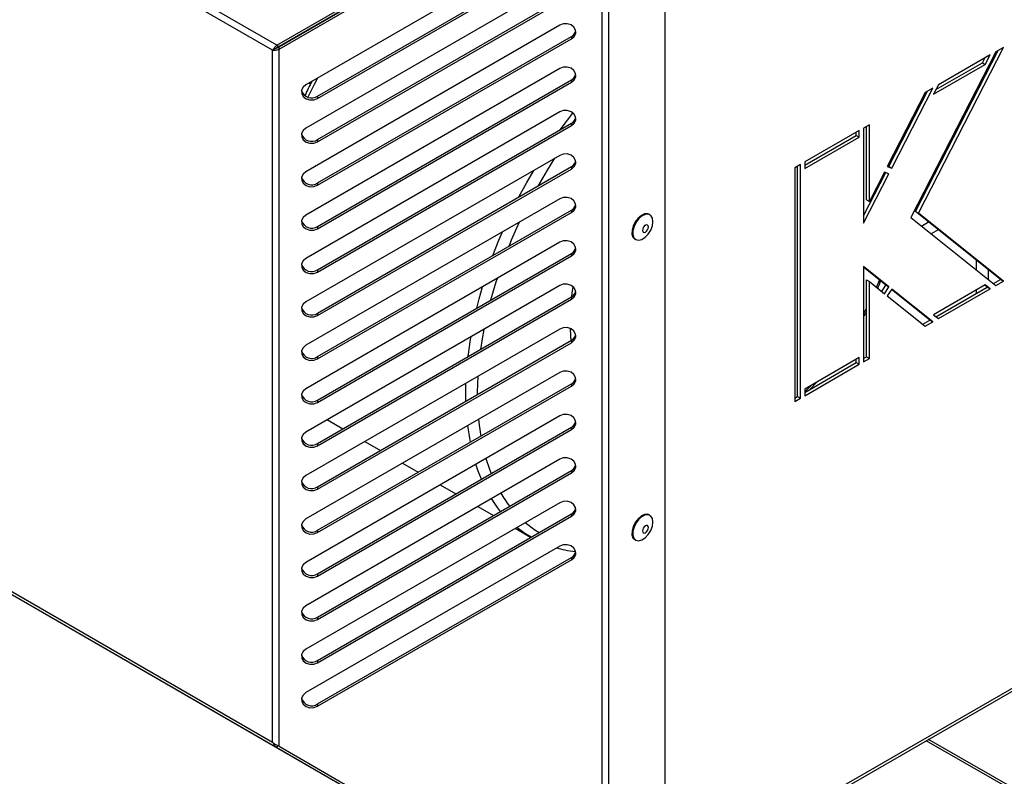
# Model space of a CAD drawing. Units: millimetres. Extents: x 50 to 8360, y 50 to 5890.
# Drawn here: x 5498 to 5738, y 667 to 852 of the extents above; entities that cross this region are included whole.
import ezdxf

# ---------------------------------------------------------------- set-up
doc = ezdxf.new("R2010")
doc.units = ezdxf.units.MM
doc.header["$LTSCALE"] = 10

msp = doc.modelspace()

# ---------------------------------------------------------------- linework, layer by layer
at = {"lineweight": 25}
for p, q in [((5559.637, 844.404), (5353.669, 963.307)), ((5560.642, 845.62), (5355.333, 964.143)), ((5655.544, 640.74), (5655.544, 894.821)), ((5560.642, 845.62), (5639.648, 891.236)), ((5561.142, 845.331), (5640.148, 890.948)), ((5561.192, 845.244), (5640.198, 890.861)), ((5561.192, 844.667), (5640.198, 890.284)), ((5640.198, 628.612), (5640.198, 890.284)), ((5641.754, 628.697), (5641.754, 890.943)), ((5629.782, 871.769), (5567.728, 835.94)), ((5570.615, 833.184), (5632.668, 869.013)), ((5570.615, 832.607), (5632.668, 868.435)), ((5629.782, 861.154), (5567.728, 825.325)), ((5570.615, 822.569), (5632.668, 858.397)), ((5570.615, 821.992), (5632.668, 857.82)), ((5629.782, 850.539), (5567.728, 814.71)), ((5570.615, 811.954), (5632.668, 847.782)), ((5570.615, 811.376), (5632.668, 847.205)), ((5632.668, 847.782), (5632.668, 847.205)), ((5559.637, 844.404), (5560.344, 844.812)), ((5560.642, 845.62), (5561.142, 845.331)), ((5561.192, 844.667), (5561.192, 845.244)), ((5561.192, 674.228), (5561.192, 844.667)), ((5717.444, 804.539), (5738.211, 845.106)), ((5738.211, 845.106), (5736.365, 844.04)), ((5559.637, 675.235), (5559.637, 844.404)), ((5736.365, 844.04), (5715.598, 803.473)), ((5716.737, 804.947), (5736.911, 844.356)), ((5734.98, 843.241), (5722.335, 835.941)), ((5733.087, 841.331), (5733.68, 842.49)), ((5733.794, 840.923), (5734.98, 843.241)), ((5736.48, 843.515), (5736.184, 843.686)), ((5629.782, 839.924), (5567.728, 804.095)), ((5721.148, 833.623), (5733.794, 840.923)), ((5721.741, 834.782), (5733.087, 841.331)), ((5733.087, 841.331), (5733.794, 840.923)), ((5568.907, 836.144), (5568.494, 836.382)), ((5570.615, 801.339), (5632.668, 837.167)), ((5570.615, 800.761), (5632.668, 836.59)), ((5632.668, 837.167), (5632.668, 836.59)), ((5710.914, 815.536), (5720.95, 835.142)), ((5720.95, 835.142), (5719.104, 834.076)), ((5722.335, 835.941), (5721.148, 833.623)), ((5570.615, 833.184), (5570.615, 832.607)), ((5719.104, 834.076), (5709.83, 815.96)), ((5710.207, 815.944), (5719.65, 834.391)), ((5629.782, 829.309), (5567.728, 793.48)), ((5716.473, 828.936), (5716.77, 828.765)), ((5716.931, 829.08), (5716.634, 829.251)), ((5570.615, 790.724), (5632.668, 826.552)), ((5570.615, 790.146), (5632.668, 825.975)), ((5632.668, 826.552), (5632.668, 825.975)), ((5705.454, 826.196), (5704.04, 825.38)), ((5704.04, 825.38), (5704.04, 802.108)), ((5704.747, 807.82), (5704.747, 825.788)), ((5705.454, 807.412), (5705.454, 826.196)), ((5714.897, 825.107), (5714.855, 825.775)), ((5715.466, 826.219), (5715.409, 826.857)), ((5299.909, 824.429), (5560.642, 673.91)), ((5299.909, 824.421), (5639.648, 628.294)), ((5300.003, 825.119), (5559.637, 675.235)), ((5702.979, 824.767), (5689.686, 817.093)), ((5689.686, 816.276), (5702.272, 823.542)), ((5689.686, 815.46), (5702.979, 823.134)), ((5702.272, 823.542), (5702.272, 824.359)), ((5702.272, 823.542), (5702.979, 823.134)), ((5702.979, 823.134), (5702.979, 824.767)), ((5725.859, 823.518), (5726.156, 823.346)), ((5726.317, 823.661), (5726.02, 823.833)), ((5570.615, 822.569), (5570.615, 821.992)), ((5712.612, 820.642), (5712.487, 821.149)), ((5629.782, 818.694), (5567.728, 782.865)), ((5712.056, 819.557), (5711.937, 820.076)), ((5724.246, 820.367), (5724.543, 820.195)), ((5570.615, 780.109), (5632.668, 815.937)), ((5632.668, 815.937), (5632.668, 815.36)), ((5688.625, 816.481), (5687.211, 815.664)), ((5687.918, 759.731), (5687.918, 816.073)), ((5688.625, 759.323), (5688.625, 816.481)), ((5689.686, 817.093), (5689.686, 815.46)), ((5709.83, 815.96), (5710.914, 815.536)), ((5709.886, 816.07), (5710.207, 815.944)), ((5710.207, 815.944), (5710.914, 815.536)), ((5722.149, 816.27), (5722.446, 816.099)), ((5570.615, 779.531), (5632.668, 815.36)), ((5687.211, 815.664), (5687.211, 758.507)), ((5704.04, 803.898), (5709.469, 814.503)), ((5704.04, 802.108), (5710.232, 814.204)), ((5709.149, 814.629), (5705.454, 807.412)), ((5710.232, 814.204), (5709.149, 814.629)), ((5721.155, 813.578), (5720.859, 813.749)), ((5570.615, 811.954), (5570.615, 811.376)), ((5629.782, 808.079), (5567.728, 772.25)), ((5704.747, 807.82), (5705.454, 807.412)), ((5570.615, 769.494), (5632.668, 805.322)), ((5570.615, 768.916), (5632.668, 804.745)), ((5632.668, 805.322), (5632.668, 804.745)), ((5651.85, 804.168), (5651.637, 804.291)), ((5716.737, 804.947), (5717.444, 804.539)), ((5737.504, 788.357), (5716.737, 804.947)), ((5738.211, 787.948), (5717.444, 804.539)), ((5570.615, 801.339), (5570.615, 800.761)), ((5715.598, 803.473), (5736.365, 786.883)), ((5718.185, 801.407), (5719.917, 802.407)), ((5722.291, 800.511), (5720.558, 799.511)), ((5629.782, 797.464), (5567.728, 761.635)), ((5648.138, 798.228), (5648.35, 798.106)), ((5570.615, 758.879), (5632.668, 794.707)), ((5570.615, 758.301), (5632.668, 794.13)), ((5632.668, 794.707), (5632.668, 794.13)), ((5731.626, 790.669), (5731.626, 793.052)), ((5570.615, 790.724), (5570.615, 790.146)), ((5704.04, 791.493), (5704.04, 768.222)), ((5710.232, 786.546), (5704.04, 791.493)), ((5709.525, 786.955), (5704.04, 791.337)), ((5734.455, 790.793), (5734.455, 788.409)), ((5629.782, 786.848), (5567.728, 751.02)), ((5704.747, 788.231), (5705.454, 787.823)), ((5704.747, 769.446), (5704.747, 788.231)), ((5705.454, 769.038), (5705.454, 787.823)), ((5705.454, 787.823), (5709.149, 784.871)), ((5707.205, 786.424), (5707.952, 788.211)), ((5708.508, 785.383), (5709.525, 786.955)), ((5709.525, 786.955), (5710.232, 786.546)), ((5733.794, 787.031), (5721.148, 779.731)), ((5734.273, 786.491), (5733.68, 786.966)), ((5734.98, 786.083), (5733.794, 787.031)), ((5735.772, 787.357), (5737.504, 788.357)), ((5736.365, 786.883), (5738.211, 787.948)), ((5737.504, 788.357), (5738.211, 787.948)), ((5709.149, 784.871), (5710.232, 786.546)), ((5710.914, 786.002), (5709.83, 784.327)), ((5720.243, 778.392), (5710.847, 785.898)), ((5720.95, 777.984), (5710.914, 786.002)), ((5721.741, 779.257), (5734.273, 786.491)), ((5722.335, 778.783), (5734.98, 786.083)), ((5731.626, 784.963), (5731.626, 785.78)), ((5734.273, 786.491), (5734.98, 786.083)), ((5570.615, 748.264), (5632.668, 784.092)), ((5570.615, 747.686), (5632.668, 783.515)), ((5632.668, 784.092), (5632.668, 783.515)), ((5709.83, 784.327), (5719.104, 776.918)), ((5570.615, 780.109), (5570.615, 779.531)), ((5704.04, 779.916), (5704.747, 781.25)), ((5721.148, 779.731), (5722.335, 778.783)), ((5718.511, 777.392), (5720.243, 778.392)), ((5719.104, 776.918), (5720.95, 777.984)), ((5720.243, 778.392), (5720.95, 777.984)), ((5629.782, 776.233), (5567.728, 740.405)), ((5570.615, 737.649), (5632.668, 773.477)), ((5570.615, 737.071), (5632.668, 772.9)), ((5632.668, 773.477), (5632.668, 772.9)), ((5570.615, 769.494), (5570.615, 768.916)), ((5702.979, 769.243), (5689.686, 761.568)), ((5689.686, 760.752), (5702.272, 768.018)), ((5689.686, 759.935), (5702.979, 767.61)), ((5702.272, 768.018), (5702.272, 768.834)), ((5702.272, 768.018), (5702.979, 767.61)), ((5702.979, 767.61), (5702.979, 769.243)), ((5704.04, 769.038), (5704.747, 769.446)), ((5704.04, 768.222), (5705.454, 769.038)), ((5704.747, 769.446), (5705.454, 769.038)), ((5629.782, 765.618), (5567.728, 729.79)), ((5570.615, 727.034), (5632.668, 762.862)), ((5632.668, 762.862), (5632.668, 762.285)), ((5690.879, 761.441), (5692.622, 763.263)), ((5570.615, 726.456), (5632.668, 762.285)), ((5689.686, 761.568), (5689.686, 759.935)), ((5570.615, 758.879), (5570.615, 758.301)), ((5687.211, 759.323), (5687.918, 759.731)), ((5687.211, 758.507), (5688.625, 759.323)), ((5687.918, 759.731), (5688.625, 759.323)), ((5629.782, 755.003), (5567.728, 719.175)), ((5572.978, 754.051), (5573.171, 753.938)), ((5573.171, 753.938), (5576.807, 751.839)), ((5570.615, 716.418), (5632.668, 752.247)), ((5570.615, 715.841), (5632.668, 751.67)), ((5632.668, 752.247), (5632.668, 751.67)), ((5582.17, 748.743), (5586, 746.532)), ((5570.615, 748.264), (5570.615, 747.686)), ((5629.782, 744.388), (5567.728, 708.56)), ((5570.615, 705.803), (5632.668, 741.632)), ((5591.363, 743.436), (5595.194, 741.225)), ((5632.668, 741.632), (5632.668, 741.055)), ((5570.615, 705.226), (5632.668, 741.055)), ((5570.615, 737.649), (5570.615, 737.071)), ((5600.556, 738.129), (5604.387, 735.918)), ((5629.782, 733.773), (5567.728, 697.945)), ((5609.749, 732.822), (5613.58, 730.611)), ((5570.615, 695.188), (5632.668, 731.017)), ((5570.615, 694.611), (5632.668, 730.44)), ((5632.668, 731.017), (5632.668, 730.44)), ((5651.85, 730.68), (5651.637, 730.802)), ((5570.615, 727.034), (5570.615, 726.456)), ((5618.943, 727.515), (5622.669, 725.364)), ((5648.138, 724.74), (5648.35, 724.617)), ((5629.782, 723.158), (5567.728, 687.33)), ((5570.615, 684.573), (5632.668, 720.402)), ((5570.615, 683.996), (5632.668, 719.825)), ((5632.668, 720.402), (5632.668, 719.825)), ((5570.615, 716.418), (5570.615, 715.841)), ((5655.081, 638.453), (5782.966, 712.279)), ((5655.367, 639.363), (5783.422, 713.287)), ((5570.615, 705.803), (5570.615, 705.226)), ((5570.615, 695.188), (5570.615, 694.611)), ((5570.615, 684.573), (5570.615, 683.996)), ((5560.642, 673.91), (5560.899, 674.356)), ((5560.642, 673.91), (5639.648, 628.294)), ((5561.192, 674.228), (5640.198, 628.612)), ((5954.173, 540.025), (5719.377, 675.57)), ((5954.739, 540.352), (5719.942, 675.897))]:
    msp.add_line(p, q, dxfattribs=at)
at = {"lineweight": 25, "flags": 128}
for points in [[(5632.668, 847.205), (5633.34, 847.783), (5633.689, 848.527), (5633.663, 849.323), (5633.266, 850.051), (5632.559, 850.599), (5631.648, 850.884), (5630.673, 850.863), (5629.782, 850.539)], [(5632.668, 836.59), (5633.34, 837.168), (5633.689, 837.912), (5633.663, 838.708), (5633.266, 839.435), (5632.559, 839.984), (5631.648, 840.269), (5630.673, 840.248), (5629.782, 839.924)], [(5570.585, 837.59), (5569.757, 835.983), (5568.266, 832.948)], [(5567.728, 835.94), (5567.057, 835.362), (5566.707, 834.618), (5566.733, 833.822), (5567.13, 833.095), (5567.838, 832.547), (5568.749, 832.261), (5569.724, 832.282), (5570.615, 832.607)], [(5632.668, 825.975), (5633.34, 826.553), (5633.689, 827.297), (5633.663, 828.093), (5633.266, 828.82), (5632.559, 829.369), (5631.648, 829.654), (5630.673, 829.633), (5629.782, 829.309)], [(5629.98, 825), (5630.155, 825.242), (5633.035, 829.05)], [(5567.728, 825.325), (5567.057, 824.747), (5566.707, 824.003), (5566.733, 823.207), (5567.13, 822.48), (5567.838, 821.932), (5568.749, 821.646), (5569.724, 821.667), (5570.615, 821.992)], [(5632.668, 815.36), (5633.34, 815.938), (5633.689, 816.682), (5633.663, 817.478), (5633.266, 818.205), (5632.559, 818.754), (5631.648, 819.039), (5630.673, 819.018), (5629.782, 818.694)], [(5628.553, 817.984), (5626.731, 815.091), (5624.437, 811.184)], [(5567.728, 814.71), (5567.057, 814.132), (5566.707, 813.388), (5566.733, 812.592), (5567.13, 811.865), (5567.838, 811.317), (5568.749, 811.031), (5569.724, 811.052), (5570.615, 811.376)], [(5619.825, 808.522), (5621.716, 812.032), (5623.443, 815.034)], [(5632.668, 804.745), (5633.34, 805.323), (5633.689, 806.067), (5633.663, 806.863), (5633.266, 807.59), (5632.559, 808.139), (5631.648, 808.424), (5630.673, 808.403), (5629.782, 808.079)], [(5567.728, 804.095), (5567.057, 803.517), (5566.707, 802.773), (5566.733, 801.977), (5567.13, 801.25), (5567.838, 800.702), (5568.749, 800.416), (5569.724, 800.437), (5570.615, 800.761)], [(5649.155, 803.233), (5648.463, 802.336), (5647.949, 801.31), (5647.668, 800.264), (5647.65, 799.314), (5647.898, 798.56), (5648.385, 798.087), (5649.057, 797.943), (5649.842, 798.146), (5650.655, 798.673), (5651.408, 799.467), (5652.02, 800.442), (5652.423, 801.492), (5652.574, 802.504), (5652.457, 803.367), (5652.085, 803.989), (5651.498, 804.302), (5650.759, 804.272), (5649.949, 803.902), (5649.155, 803.233)], [(5651.637, 804.291), (5651.286, 804.425), (5650.547, 804.395), (5649.736, 804.025), (5648.943, 803.355)], [(5648.943, 803.355), (5648.251, 802.459), (5647.737, 801.432), (5647.456, 800.387), (5647.438, 799.436), (5647.686, 798.683), (5648.138, 798.228)], [(5650.459, 801.385), (5650.223, 801.067), (5650.065, 800.704), (5650.01, 800.351), (5650.065, 800.062), (5650.222, 799.88), (5650.458, 799.834), (5650.735, 799.93), (5651.014, 800.155), (5651.249, 800.472), (5651.407, 800.835), (5651.463, 801.188), (5651.407, 801.478), (5651.25, 801.659), (5651.015, 801.705), (5650.737, 801.609), (5650.459, 801.385)], [(5613.474, 794.24), (5614.929, 797.962), (5615.783, 799.996)], [(5632.668, 794.13), (5633.34, 794.708), (5633.689, 795.452), (5633.663, 796.248), (5633.266, 796.975), (5632.559, 797.523), (5631.648, 797.809), (5630.673, 797.788), (5629.782, 797.464)], [(5567.728, 793.48), (5567.057, 792.902), (5566.707, 792.158), (5566.733, 791.362), (5567.13, 790.635), (5567.838, 790.086), (5568.749, 789.801), (5569.724, 789.822), (5570.615, 790.146)], [(5614.482, 788.63), (5614.174, 787.664), (5612.898, 783.292)], [(5632.668, 783.515), (5633.34, 784.093), (5633.689, 784.837), (5633.663, 785.633), (5633.266, 786.36), (5632.559, 786.908), (5631.648, 787.194), (5630.673, 787.173), (5629.782, 786.848)], [(5609.495, 781.328), (5610.081, 783.624), (5610.908, 786.567)], [(5633.007, 786.614), (5632.773, 785.037), (5632.652, 784.083)], [(5567.728, 782.865), (5567.057, 782.287), (5566.707, 781.543), (5566.733, 780.747), (5567.13, 780.02), (5567.838, 779.471), (5568.749, 779.186), (5569.724, 779.207), (5570.615, 779.531)], [(5611.241, 776.143), (5610.827, 773.855), (5610.428, 771.251)], [(5632.668, 772.9), (5633.34, 773.478), (5633.689, 774.222), (5633.663, 775.018), (5633.266, 775.745), (5632.559, 776.293), (5631.648, 776.579), (5630.673, 776.558), (5629.782, 776.233)], [(5632.303, 776.409), (5632.402, 774.598), (5632.512, 773.387)], [(5567.728, 772.25), (5567.057, 771.672), (5566.707, 770.928), (5566.733, 770.132), (5567.13, 769.405), (5567.838, 768.856), (5568.749, 768.571), (5569.724, 768.592), (5570.615, 768.916)], [(5632.668, 762.285), (5633.34, 762.863), (5633.689, 763.606), (5633.663, 764.403), (5633.266, 765.13), (5632.559, 765.678), (5631.648, 765.964), (5630.673, 765.943), (5629.782, 765.618)], [(5606.845, 758.567), (5606.823, 760.77), (5606.868, 763.004)], [(5609.777, 764.683), (5609.651, 760.76), (5609.65, 760.187)], [(5567.728, 761.635), (5567.057, 761.057), (5566.707, 760.313), (5566.733, 759.517), (5567.13, 758.79), (5567.838, 758.241), (5568.749, 757.956), (5569.724, 757.977), (5570.615, 758.301)], [(5689.686, 760.841), (5691.087, 762.229), (5691.417, 762.568)], [(5609.942, 754.163), (5610.102, 752.702), (5610.49, 750.057)], [(5632.668, 751.67), (5633.34, 752.248), (5633.689, 752.991), (5633.663, 753.788), (5633.266, 754.515), (5632.559, 755.063), (5631.648, 755.349), (5630.673, 755.328), (5629.782, 755.003)], [(5567.728, 751.02), (5567.057, 750.442), (5566.707, 749.698), (5566.733, 748.902), (5567.13, 748.174), (5567.838, 747.626), (5568.749, 747.341), (5569.724, 747.362), (5570.615, 747.686)], [(5611.751, 744.593), (5612.608, 741.999), (5613.028, 740.907)], [(5632.668, 741.055), (5633.34, 741.633), (5633.689, 742.376), (5633.663, 743.173), (5633.266, 743.9), (5632.559, 744.448), (5631.648, 744.734), (5630.673, 744.713), (5629.782, 744.388)], [(5610.644, 739.531), (5609.859, 741.505), (5609.287, 743.17)], [(5567.728, 740.405), (5567.057, 739.827), (5566.707, 739.083), (5566.733, 738.287), (5567.13, 737.559), (5567.838, 737.011), (5568.749, 736.726), (5569.724, 736.747), (5570.615, 737.071)], [(5615.358, 731.637), (5614.586, 732.627), (5613.122, 734.769)], [(5632.668, 730.44), (5633.34, 731.018), (5633.689, 731.761), (5633.663, 732.558), (5633.266, 733.285), (5632.559, 733.833), (5631.648, 734.119), (5630.673, 734.097), (5629.782, 733.773)], [(5567.728, 729.79), (5567.057, 729.212), (5566.707, 728.468), (5566.733, 727.672), (5567.13, 726.944), (5567.838, 726.396), (5568.749, 726.111), (5569.724, 726.132), (5570.615, 726.456)], [(5648.943, 729.867), (5648.251, 728.97), (5647.737, 727.943), (5647.456, 726.898), (5647.438, 725.947), (5647.686, 725.194), (5648.138, 724.74)], [(5649.155, 729.744), (5648.463, 728.848), (5647.949, 727.821), (5647.668, 726.776), (5647.65, 725.825), (5647.898, 725.072), (5648.385, 724.598), (5649.057, 724.455), (5649.842, 724.657), (5650.655, 725.184), (5651.408, 725.978), (5652.02, 726.953), (5652.423, 728.003), (5652.574, 729.015), (5652.457, 729.879), (5652.085, 730.501), (5651.498, 730.814), (5650.759, 730.784), (5649.949, 730.414), (5649.155, 729.744)], [(5651.637, 730.802), (5651.286, 730.936), (5650.547, 730.906), (5649.736, 730.536), (5648.943, 729.867)], [(5622.773, 725.304), (5621.265, 726.236), (5619.275, 727.707)], [(5621.359, 728.91), (5623.716, 727.129), (5624.776, 726.46)], [(5650.459, 727.896), (5650.223, 727.578), (5650.065, 727.215), (5650.01, 726.862), (5650.065, 726.573), (5650.222, 726.392), (5650.458, 726.345), (5650.735, 726.442), (5651.014, 726.666), (5651.249, 726.984), (5651.407, 727.347), (5651.463, 727.7), (5651.407, 727.989), (5651.25, 728.17), (5651.015, 728.216), (5650.737, 728.12), (5650.459, 727.896)], [(5632.668, 719.825), (5633.34, 720.403), (5633.689, 721.146), (5633.663, 721.943), (5633.266, 722.67), (5632.559, 723.218), (5631.648, 723.504), (5630.673, 723.482), (5629.782, 723.158)], [(5567.728, 719.175), (5567.057, 718.597), (5566.707, 717.853), (5566.733, 717.057), (5567.13, 716.329), (5567.838, 715.781), (5568.749, 715.496), (5569.724, 715.517), (5570.615, 715.841)], [(5567.728, 708.56), (5567.057, 707.982), (5566.707, 707.238), (5566.733, 706.442), (5567.13, 705.714), (5567.838, 705.166), (5568.749, 704.881), (5569.724, 704.902), (5570.615, 705.226)], [(5567.728, 697.945), (5567.057, 697.367), (5566.707, 696.623), (5566.733, 695.827), (5567.13, 695.099), (5567.838, 694.551), (5568.749, 694.266), (5569.724, 694.287), (5570.615, 694.611)], [(5567.728, 687.33), (5567.057, 686.752), (5566.707, 686.008), (5566.733, 685.212), (5567.13, 684.484), (5567.838, 683.936), (5568.749, 683.651), (5569.724, 683.672), (5570.615, 683.996)]]:
    msp.add_lwpolyline(points, dxfattribs=at)
at = {"lineweight": 25}
for centre, radius, start, end in [((5631.764, 849.534), 1.972, 297.30117, 349.0727), ((5631.764, 838.919), 1.972, 297.30125, 349.07114), ((5569.16, 835.308), 2.575, 196.85173, 304.39311), ((5631.764, 828.304), 1.972, 297.30132, 349.06958), ((5569.16, 824.693), 2.575, 196.85255, 304.39303), ((5631.764, 817.689), 1.972, 297.30128, 349.07036), ((5569.16, 814.078), 2.575, 196.85173, 304.39311), ((5631.764, 807.074), 1.972, 297.30125, 349.07114), ((5569.16, 803.463), 2.575, 196.85092, 304.3932), ((5732.427, 749.918), 124.148, 155.0039, 157.97692), ((5631.764, 796.459), 1.972, 297.30132, 349.06958), ((5569.16, 792.848), 2.575, 196.85173, 304.39311), ((5631.764, 785.844), 1.972, 297.30128, 349.07036), ((5569.16, 782.233), 2.575, 196.85173, 304.39311), ((5631.764, 775.229), 1.972, 297.30132, 349.06958), ((5698.421, 758.99), 91.664, 170.3866, 173.42914), ((5569.16, 771.618), 2.575, 196.85173, 304.39311), ((5631.764, 764.614), 1.972, 297.30128, 349.07036), ((5569.16, 761.003), 2.575, 196.85092, 304.3932), ((5631.764, 753.999), 1.972, 297.30128, 349.07036), ((5662.223, 759.173), 55.342, 186.79928, 191.05018), ((5569.16, 750.388), 2.575, 196.85173, 304.39311), ((5631.764, 743.384), 1.972, 297.30128, 349.07036), ((5569.16, 739.773), 2.575, 196.85173, 304.39311), ((5641.666, 751.605), 30.515, 210.57791, 217.79397), ((5631.764, 732.769), 1.972, 297.30132, 349.06958), ((5569.16, 729.158), 2.575, 196.85173, 304.39311), ((5631.764, 722.154), 1.972, 297.30132, 349.06958), ((5569.16, 718.543), 2.575, 196.85173, 304.39311), ((5569.16, 707.928), 2.575, 196.85173, 304.39311), ((5569.16, 697.313), 2.575, 196.85173, 304.39311), ((5569.16, 686.698), 2.575, 196.85255, 304.39303)]:
    msp.add_arc(centre, radius, start, end, dxfattribs=at)
for points, knots in [([(5560.642, 845.62), (5560.456, 845.429), (5560.083, 845.045), (5559.786, 844.636), (5559.663, 844.445), (5559.637, 844.404)], [0, 0, 0, 0, 0.4381152, 0.8808606, 1, 1, 1, 1]), ([(5561.142, 845.331), (5561.01, 845.246), (5560.728, 845.065), (5560.485, 844.898), (5560.365, 844.825), (5560.344, 844.812)], [0, 0, 0, 0, 0.4183132, 0.8960849, 1, 1, 1, 1]), ([(5569.233, 836.809), (5569.225, 836.794), (5568.618, 835.659), (5568.08, 834.498), (5567.548, 833.352)], [0, 0, 0, 0, 0.013394, 1, 1, 1, 1]), ([(5707.5, 786.189), (5707.595, 786.395), (5707.87, 786.986), (5708.098, 787.585), (5708.247, 787.976)], [0, 0, 0, 0, 0.3486878, 1, 1, 1, 1]), ([(5704.04, 779.176), (5704.142, 779.349), (5704.394, 779.78), (5704.615, 780.225), (5704.747, 780.491)], [0, 0, 0, 0, 0.40301784, 1, 1, 1, 1]), ([(5629.047, 722.734), (5629.695, 722.552), (5631.186, 722.132), (5632.766, 721.937), (5633.659, 721.827)], [0, 0, 0, 0, 0.43488938, 1, 1, 1, 1]), ([(5561.192, 674.228), (5560.934, 674.325), (5560.415, 674.52), (5559.912, 674.921), (5559.685, 675.18), (5559.637, 675.235)], [0, 0, 0, 0, 0.4381152, 0.8808606, 1, 1, 1, 1]), ([(5559.637, 675.235), (5559.764, 674.945), (5560.009, 674.385), (5560.436, 674.065), (5560.642, 673.91)], [0, 0, 0, 0, 0.51671045, 1, 1, 1, 1])]:
    msp.add_open_spline(points, degree=3, knots=knots, dxfattribs=at)
for points in [[(5559.637, 844.404), (5559.864, 844.403), (5560.318, 844.402), (5560.901, 844.579), (5561.192, 844.667)], [(5560.344, 844.812), (5560.468, 844.86), (5560.716, 844.955), (5561.033, 845.148), (5561.192, 845.244)]]:
    msp.add_open_spline(points, degree=3, dxfattribs=at)

doc.saveas('drawing.dxf')
